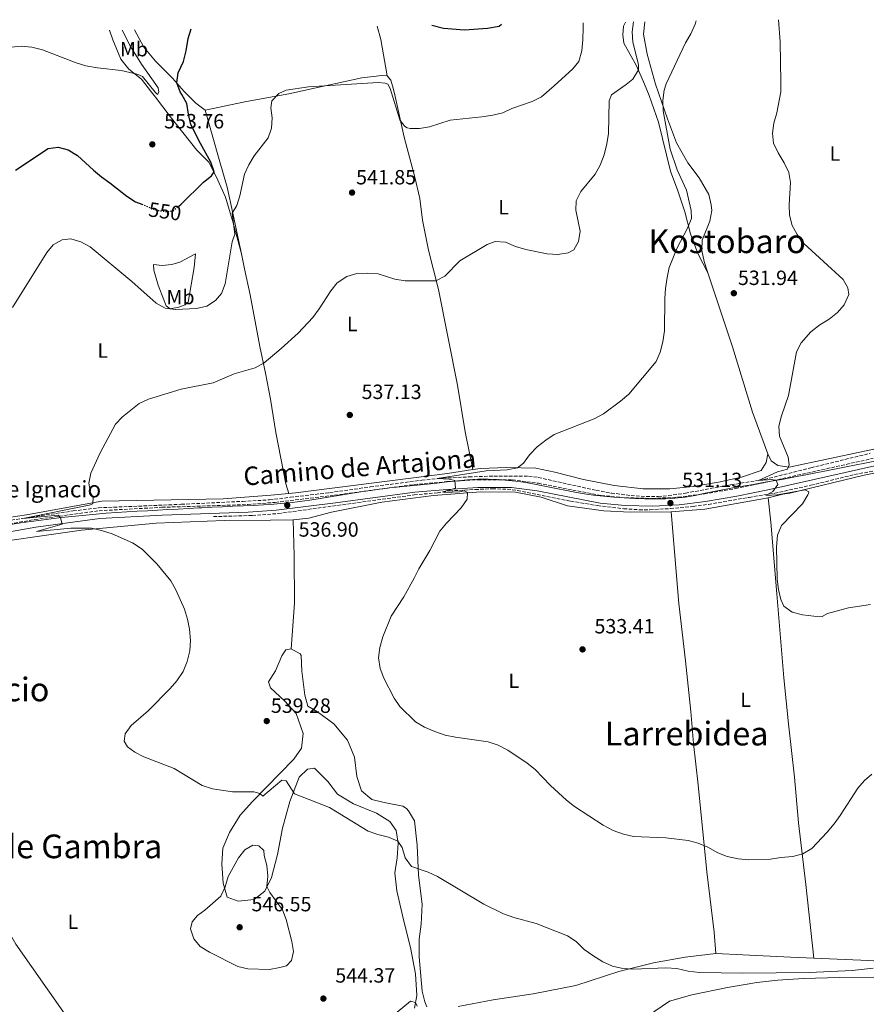
# Model space of a CAD drawing. Units: metres. Extents: x 607666 to 611118, y 4715387 to 4717754.
# Drawn here: x 608897 to 609308, y 4717247 to 4717726 of the extents above; entities that cross this region are included whole.
import ezdxf
from ezdxf.enums import TextEntityAlignment as Align

# ---------------------------------------------------------------- set-up
doc = ezdxf.new("R2010")
doc.units = ezdxf.units.M
doc.header["$MEASUREMENT"] = 0
doc.linetypes.add('DGN Style 3', pattern=[2.435890702152634, 1.739921930109024, -0.6959687720436097])
doc.linetypes.add('DGN Style 5', pattern=[1.217945351076317, 0.5219765790327072, -0.6959687720436097])
for name, color, linetype, lineweight in [('Barranco lineal', 142, 'DGN Style 3', 13), ('Camino', 7, 'DGN Style 3', 0), ('Cota de curva de nivel directora', 7, 'Continuous', 0), ('Cota de punto acotado terreno', 7, 'Continuous', 0), ('Curva de nivel directora', 30, 'Continuous', 30), ('Curva de nivel directora no vista', 30, 'DGN Style 5', 30), ('Curva de nivel intermedia', 30, 'Continuous', 0), ('Etiqueta de uso rústico', 92, 'Continuous', 0), ('Límite de municipio', 7, 'Continuous', 0), ('Línea de cambio de uso (parcela vista)', 92, 'Continuous', 0), ('Margen derecho', 7, 'Continuous', 0), ('Punto acotado terreno (símbolo)', 7, 'Continuous', 0), ('Texto de Fuente', 4, 'Continuous', 0), ('Texto de rotulación de espacio menor sin especificar', 7, 'Continuous', 0), ('Texto de Área (paraje) menor', 7, 'Continuous', 0)]:
    doc.layers.add(name, color=color, linetype=linetype, lineweight=lineweight)
doc.styles.add('Style-Arial', font='arial.ttf')

# ---------------------------------------------------------------- blocks, each defined once
blk = doc.blocks.new('5PATER')
at = {"layer": 'Punto acotado terreno (símbolo)', "linetype": 'Continuous', "lineweight": 0}
h = blk.add_hatch(color=51, dxfattribs=at)
edge = h.paths.add_edge_path()
edge.add_ellipse((0, 0), major_axis=(-0.1095731443231308, -0.1110710700762829), ratio=0.9994222409660317, start_angle=0, end_angle=360)

msp = doc.modelspace()

# ---------------------------------------------------------------- linework, layer by layer
at = {"layer": 'Barranco lineal', "color": 142, "linetype": 'DGN Style 3', "lineweight": 13}
for points in [[(608882.9400000004, 4717481.26, 540.3300000000017), (608922.5999999996, 4717487.109999999, 539.6000000000058), (608935, 4717488.67, 539.4600000000064), (608949.5599999996, 4717489.230000001, 539.4400000000023), (608975.1799999997, 4717490.350000001, 538.2100000000064), (609005.0199999996, 4717491.779999999, 537.6699999999983), (609018, 4717492.49, 537.0800000000017), (609028.1399999997, 4717493.74, 536.4199999999983), (609047.1799999997, 4717495.99, 536.779999999999), (609066.9600000001, 4717498.789999999, 535.8999999999943), (609092.0099999999, 4717502.060000001, 535.4100000000036), (609102.2699999996, 4717503.050000001, 535.2200000000012), (609114.9900000002, 4717503.67, 535.0099999999948), (609127.0800000001, 4717504.07, 533.8300000000017), (609143.8899999997, 4717504.02, 533.5500000000029), (609148.6299999999, 4717503.380000001, 533.5399999999936), (609176.7199999997, 4717497.130000001, 532.6499999999943), (609184.0999999996, 4717495.84, 532.3600000000006), (609193.6900000004, 4717494.609999999, 531.9199999999983), (609201.1600000003, 4717494.08, 531.279999999999), (609206.8499999996, 4717494.15, 530.8800000000047), (609211.8200000003, 4717494.560000001, 530.9199999999983), (609220.1100000005, 4717495.75, 531.179999999993), (609242.2100000001, 4717499.83, 530.0399999999936), (609258.5, 4717502.41, 530.0200000000041), (609281.0899999999, 4717508.09, 528.820000000007), (609309.9500000002, 4717515.130000001, 528.5200000000041)], [(608990.8499999996, 4717484.350000001, 537.7899999999936), (609009.7100000001, 4717484.949999999, 536.9900000000052), (609022.1699999999, 4717485.84, 536.4900000000052), (609088.2599999999, 4717494.930000001, 535.3600000000006), (609099.6399999997, 4717495.930000001, 534.8399999999965), (609105.5300000003, 4717496.869999999, 534.25), (609118.0099999999, 4717497.550000001, 534.2700000000041), (609126.2999999998, 4717497.869999999, 533.9199999999983), (609133.5599999996, 4717497.710000001, 533.6600000000036), (609138.5199999996, 4717497.060000001, 533.6499999999943), (609164.3899999997, 4717491.890000001, 533.2599999999948), (609177.4100000003, 4717489.730000001, 532.6600000000036), (609190.1399999997, 4717488.189999999, 532.1000000000058), (609197.6200000001, 4717487.710000001, 531.9700000000012), (609202.8300000001, 4717487.699999999, 531.7599999999948), (609212.7999999998, 4717488.279999999, 531.0599999999977), (609223.8600000005, 4717489.33, 530.6300000000047), (609231.29, 4717490.300000001, 530.4100000000036), (609251.04, 4717493.720000001, 530.1199999999953), (609263.5199999996, 4717495.74, 529.4499999999971), (609281.0899999999, 4717499.600000001, 529.2299999999959), (609302.29, 4717504.800000001, 528.0500000000029), (609337.6699999999, 4717511.52, 528.8999999999943)]]:
    msp.add_polyline3d(points, dxfattribs=at)
at = {"layer": 'Camino', "color": 7, "linetype": 'DGN Style 3', "lineweight": 0}
msp.add_polyline3d([(608872.3900000011, 4717477.470000001, 541.1900000000026), (608903.9600000007, 4717482.930000001, 540.2700000000042), (608935.1999999996, 4717487.220000001, 539.550000000003), (608965.7199999989, 4717488.890000001, 538.7700000000041), (609007.4200000005, 4717490.220000001, 537.5200000000042), (609020.8500000017, 4717491.300000003, 536.9799999999959), (609049.6099999996, 4717494.74, 536.6000000000058), (609088.3000000005, 4717499.930000001, 535.6799999999931), (609104.1299999979, 4717501.350000001, 535.1999999999971), (609119.2199999976, 4717502.270000001, 534.6600000000037), (609135.8999999987, 4717502.230000001, 534.279999999999), (609148.6599999995, 4717500.540000003, 533.8399999999966), (609179.1600000006, 4717494.600000001, 532.779999999999), (609191.0100000016, 4717493.53, 532.1000000000058), (609204.159999999, 4717493.170000001, 531.5700000000071), (609216.6799999982, 4717493.810000001, 531.1300000000048), (609229.3799999985, 4717495.41, 530.7899999999936), (609244.3799999988, 4717498.000000001, 530.5000000000001), (609260.1599999992, 4717501.26, 530.1699999999983), (609311.3500000016, 4717512.660000003, 528.7200000000012)], dxfattribs=at)
at = {"layer": 'Curva de nivel directora', "color": 30, "linetype": 'Continuous', "lineweight": 30, "flags": 128}
for points, elevation in [([(609096.839999999, 4717723.150000001), (609102.4999999985, 4717721.62), (609112.8099999994, 4717720.910000001), (609123.9800000008, 4717721.74), (609129.5899999988, 4717722.699999999), (609130.7800000003, 4717723.680000001)], 550.0000000000005), ([(608973.9499999987, 4717635.240000002), (608975.0599999996, 4717636.150000001), (608985.9200000004, 4717646.850000001), (608989.7999999984, 4717650), (608991.0700000002, 4717651.859999999), (608989.5599999992, 4717656.650000002), (608984.4699999997, 4717665.640000002), (608979.74, 4717674.880000002), (608978.6399999983, 4717679.869999999), (608977.9099999995, 4717685.140000002), (608975.4899999987, 4717689.520000001), (608974.579999999, 4717690.800000001), (608972.9899999998, 4717695.060000001), (608973.6600000004, 4717700.01), (608976.1599999993, 4717705.570000002), (608977.5400000006, 4717710.720000001), (608978.4300000003, 4717716.640000002), (608979.9399999991, 4717721.310000001)], 550.0000000000005), ([(608894.5499999984, 4717652.720000001), (608910.5099999999, 4717663.260000002), (608915.3600000001, 4717663.82), (608920.1900000004, 4717662.500000002), (608924.8099999983, 4717659.820000002), (608932.4699999982, 4717652.66), (608936.3199999996, 4717649.470000001), (608940.5199999993, 4717646.550000001), (608948.7599999983, 4717640.02), (608952.9899999994, 4717637.350000001), (608955.9399999998, 4717636.140000002)], 550.0000000000002)]:
    msp.add_lwpolyline(points, dxfattribs=dict(at, elevation=elevation))
at = {"layer": 'Curva de nivel directora no vista', "color": 30, "linetype": 'DGN Style 5', "lineweight": 30, "elevation": 550.0000000000005, "flags": 128}
msp.add_lwpolyline([(608955.9399999998, 4717636.140000002), (608962.8899999991, 4717633.29), (608967.8400000001, 4717632.580000001), (608971.2099999984, 4717632.980000001), (608973.9499999987, 4717635.240000002)], dxfattribs=at)
at = {"layer": 'Curva de nivel intermedia', "color": 30, "linetype": 'Continuous', "lineweight": 0, "flags": 128}
for points, elevation in [([(609170.4600000014, 4717724.310000001), (609170.5199999994, 4717721.84), (609170.3300000017, 4717716.09), (609169.7400000016, 4717710.619999998), (609168.3400000002, 4717705.470000001), (609165.420000001, 4717701.91), (609156.400000002, 4717693.73), (609150.1300000001, 4717688.26), (609145.6599999998, 4717686.029999999), (609135.8000000004, 4717682.58), (609131.4700000009, 4717680.609999998), (609126.6200000005, 4717679.359999999), (609121.2699999996, 4717678.600000001), (609105.7500000006, 4717677.019999999), (609095.8100000008, 4717673.76), (609090.870000001, 4717672.949999998), (609086.3300000014, 4717673.020000001), (609084.9299999999, 4717673.310000001), (609083.6, 4717674.02), (609081.3300000012, 4717677.140000001), (609076.7300000013, 4717692.449999998), (609075.530000001, 4717694.519999999), (609074.190000002, 4717694.949999999), (609070.8300000004, 4717695.229999999), (609036.9100000015, 4717693.180000001), (609026.0900000011, 4717691.63), (609022.5999999996, 4717689.920000001), (609019.2400000002, 4717686.38), (609018.6700000003, 4717683.060000001), (609019.3200000006, 4717678.05), (609019.0600000013, 4717673.05), (609017.3200000002, 4717668.329999999), (609010.5400000009, 4717659.66), (609008.0500000009, 4717655.310000001), (609005.9200000007, 4717650.749999999), (609003.6900000002, 4717640.259999999), (609002.1299999999, 4717635.51), (608999.8400000011, 4717631.759999999), (609001.2000000001, 4717621.619999997), (608999.9000000014, 4717617.859999998), (608996.4600000015, 4717597.519999998), (608994.7500000015, 4717592.730000001), (608991.7499999997, 4717589.319999999), (608987.5000000006, 4717586.689999999), (608982.6300000001, 4717585.499999999), (608972.3300000004, 4717584.920000001), (608967.3700000006, 4717585.66), (608962.9900000019, 4717588.07), (608951.1200000008, 4717598.630000001), (608930.85, 4717615.439999999), (608926.3500000006, 4717617.939999999), (608921.5500000016, 4717619.369999999), (608917.2800000003, 4717618.819999999), (608912.8900000004, 4717616.430000001), (608909.8400000016, 4717612.65), (608893.1500000014, 4717585.910000001)], 545), ([(609194.8899999997, 4717724.7), (609194.1900000002, 4717719.930000001), (609194.5000000007, 4717714.939999999), (609197.0600000002, 4717705.380000001), (609197.3600000017, 4717703.699999998), (609197.2900000003, 4717701.389999999), (609194.5099999997, 4717696.880000001), (609191.2599999997, 4717694.289999999), (609184.2200000011, 4717689.23), (609183.1500000005, 4717686.319999999), (609182.6900000002, 4717670.480000001), (609182.0100000005, 4717665.460000001), (609180.6700000018, 4717660.13), (609178.66, 4717655.099999999), (609176.2999999997, 4717650.680000001), (609169.2800000012, 4717642.32), (609167.0599999994, 4717637.84), (609166.8200000003, 4717633.300000001), (609168.9700000006, 4717623.100000001), (609168.2199999995, 4717618.02), (609165.9000000015, 4717614.009999999), (609163.1400000011, 4717612.599999999), (609158.2100000003, 4717611.710000002), (609152.8900000006, 4717612), (609142.630000001, 4717614.109999999), (609137.5400000016, 4717615.690000001), (609132.7500000016, 4717617.65), (609127.7500000015, 4717618.089999998), (609123.7599999995, 4717616.600000001), (609110.5499999997, 4717608.689999999), (609103.2800000008, 4717601.189999999), (609098.890000001, 4717598.970000001), (609084.0200000004, 4717598.899999999), (609078.8800000015, 4717599.699999999), (609070.760000001, 4717602.289999999), (609065.7699999999, 4717602.67), (609060.5399999997, 4717602.439999999), (609055.5400000018, 4717601.069999999), (609050.9700000008, 4717598.01), (609047.8100000003, 4717594.13), (609042.1500000008, 4717585.279999998), (609039.0900000008, 4717581.17), (609031.8900000014, 4717573.57), (609023.6900000004, 4717566.039999999), (609015.4800000006, 4717559.02), (609011.0300000004, 4717556.720000001), (609000.8400000002, 4717553.769999999), (608990.6000000008, 4717549.369999998), (608975.0500000007, 4717546.33), (608959.3000000016, 4717541.42), (608954.7599999997, 4717539.32), (608946.57, 4717532.84), (608943.120000001, 4717529.220000001), (608935.7200000006, 4717515.279999999), (608931.2200000011, 4717505.449999998), (608930.1700000004, 4717500.550000002), (608930.9999999997, 4717496.019999999), (608932.3499999997, 4717493.740000002), (608932.1300000007, 4717490.529999999), (608930.3899999995, 4717489.850000001), (608898.1100000013, 4717483.400000001), (608915.2599999995, 4717485.06), (608916.5400000003, 4717483.81), (608917.230000001, 4717480.67), (608904.7499999999, 4717477.109999998), (608921.5400000004, 4717478.83), (608931.5700000019, 4717478.74), (608936.4600000002, 4717477.690000001), (608941.5900000001, 4717476.009999999), (608951.4400000004, 4717471.640000001), (608956.1400000011, 4717468.56), (608963.2199999999, 4717461.439999998), (608970.0500000005, 4717453.15), (608972.5600000008, 4717448.829999999), (608976.7600000006, 4717439.429999998), (608978.1900000012, 4717434.609999999), (608979.17, 4717429.71), (608979.6200000016, 4717424.17), (608979.3600000001, 4717419.169999998), (608978.0800000017, 4717413.939999999), (608976.0900000001, 4717409.140000001), (608973.0200000011, 4717404.589999998), (608969.74, 4717400.82), (608959.0199999999, 4717389.949999998), (608950.8500000003, 4717382.88), (608947.8300000007, 4717378.899999999), (608947.4100000004, 4717375.23), (608949.0700000012, 4717372.470000001), (608952.5300000012, 4717369.960000001), (608957.0000000015, 4717367.71), (608971.7600000005, 4717361.91), (608985.3100000002, 4717353.689999999), (608990.2800000012, 4717352.100000001), (609000.030000001, 4717350.67), (609010.4200000003, 4717350.640000001), (609013.27, 4717349.819999999), (609014.7300000018, 4717348.51), (609024.0300000003, 4717356.26), (609026.1500000014, 4717356.039999999), (609030.1900000003, 4717349.730000001), (609047.1399999997, 4717343)], 540.0000000000001), ([(609310.7800000015, 4717359.21), (609307.1800000007, 4717356.21), (609303.8400000012, 4717352.5), (609295.3099999996, 4717339.130000001), (609292.4000000017, 4717335.05), (609288.9300000004, 4717331.02), (609281.4900000017, 4717323.17), (609277.2100000014, 4717320.579999999), (609272.2900000017, 4717319.16), (609266.4800000002, 4717318.689999999), (609261.4100000008, 4717317.859999998), (609250.9700000003, 4717317.640000001), (609245.730000001, 4717318.02), (609240.4900000019, 4717319.180000001), (609235.8200000003, 4717320.98), (609230.9600000011, 4717323.810000001), (609226.35, 4717325.77), (609221.5000000017, 4717326.999999999), (609210.6100000018, 4717328.289999999), (609194.8899999997, 4717328.99), (609189.9900000001, 4717330), (609185.0300000003, 4717331.930000001), (609180.2100000012, 4717334.41), (609166.2999999995, 4717343.489999999), (609162.3400000009, 4717346.55), (609154.5400000003, 4717353.779999998), (609147.0999999993, 4717361.57), (609143.1500000019, 4717364.640000002), (609133.780000002, 4717370.940000001), (609129.1100000005, 4717373.32), (609124.3499999996, 4717374.859999998), (609108.3400000012, 4717377.179999999), (609103.4500000007, 4717378.230000001), (609098.4100000003, 4717379.999999999), (609093.3099999996, 4717382.13), (609089.0000000002, 4717384.65), (609081.3200000002, 4717392.060000001), (609078.5500000007, 4717396.220000001), (609073.5199999993, 4717405.829999999), (609071.72, 4717410.65), (609071.0200000004, 4717415.78), (609071.6600000019, 4717420.730000001), (609073.0200000008, 4717425.999999999), (609077.1000000001, 4717436.029999998), (609083.2699999993, 4717445.32), (609088.380000001, 4717454.489999998), (609090.5200000001, 4717459.009999998), (609095.9400000004, 4717467.909999999), (609100.8700000013, 4717477.319999999), (609104.0600000008, 4717481.179999999), (609111.2300000013, 4717488.66), (609114.1500000004, 4717492.789999999), (609114.3000000002, 4717496.119999999), (609112.55, 4717496.83), (609110.3700000007, 4717496.439999999), (609103.2600000006, 4717496.09), (609102.2700000005, 4717496.430000001), (609108.3600000013, 4717498.119999999), (609108.0300000005, 4717501.98), (609105.3000000013, 4717502.560000001), (609099.4400000006, 4717502.869999999), (609123.3400000016, 4717506.649999999), (609133.4900000015, 4717507.039999999), (609138.5600000009, 4717507.99), (609141.5000000001, 4717510.38), (609144.4300000004, 4717514.430000001), (609148.1299999997, 4717518.289999997), (609152.22, 4717521.59), (609156.400000002, 4717524.329999999), (609175.8200000013, 4717531.890000001), (609180.39, 4717534.230000001), (609188.610000001, 4717540.470000001), (609192.5700000017, 4717543.890000001), (609205.850000001, 4717559.660000001), (609207.8800000005, 4717564.23), (609209.1100000021, 4717569.240000002), (609209.9500000003, 4717574.659999999), (609210.1700000016, 4717590.27), (609210.5200000004, 4717595.259999998), (609211.230000001, 4717600.490000002), (609212.2900000005, 4717605.380000002), (609216.1200000016, 4717614.98), (609220.9000000005, 4717624.199999999), (609223.1300000012, 4717629.189999999), (609222.9700000002, 4717633.119999998), (609220.7300000006, 4717642.949999998), (609216.0900000003, 4717652.939999999), (609212.7700000011, 4717662.96), (609209.2500000007, 4717681.469999999), (609209.0800000008, 4717686.539999999), (609209.8200000006, 4717691.489999999), (609210.7000000014, 4717694.599999999), (609220.1900000019, 4717714.630000001), (609222.6999999997, 4717718.949999998), (609224.8000000009, 4717723.59), (609225.3500000007, 4717725.179999998)], 535), ([(609297.3200000012, 4717587.300000001), (609299.5099999995, 4717592.279999998), (609299.1200000006, 4717595.539999997), (609296.7900000016, 4717599.57), (609277.6600000006, 4717617.109999999), (609274.3600000015, 4717621.37), (609272.0200000014, 4717625.88), (609270.6500000011, 4717630.880000001), (609270.5800000018, 4717635.880000001), (609271.23, 4717646.660000001), (609270.3000000002, 4717651.569999999), (609268.0800000007, 4717656.31), (609265.1799999994, 4717661.17), (609262.9000000019, 4717665.81), (609262.5000000016, 4717670.640000001), (609263.160000001, 4717675.59), (609264.5900000016, 4717680.57), (609266.4300000012, 4717690.680000001), (609266.5100000015, 4717695.499999999), (609266.1699999997, 4717715.09), (609265.3899999994, 4717725.810000001)], 530), ([(608946.38, 4717720.779999999), (608950.4200000013, 4717712.730000001), (608955.77, 4717704.279999999), (608963.8700000002, 4717692.649999999), (608964.3100000008, 4717690.640000001), (608963.6199999999, 4717689.410000001), (608962.4000000019, 4717690.609999998), (608956.2599999995, 4717698.249999999), (608953.6900000012, 4717699.369999998), (608945.9300000007, 4717701.159999999), (608934.5, 4717702.429999999), (608928.8600000006, 4717703.449999998), (608924.0700000006, 4717704.9), (608907.7800000006, 4717711.15), (608902.5800000017, 4717712.480000001), (608897.4000000005, 4717712.939999999), (608892.4299999995, 4717712.42)], 555.0000000000001), ([(609310.0199999993, 4717441.63), (609299.3399999996, 4717439.980000001), (609289.1500000017, 4717437.230000001), (609286.5700000002, 4717435.87), (609282.5800000003, 4717435.960000002), (609276.9499999998, 4717436.640000001), (609272.0400000014, 4717437.98), (609267.9100000008, 4717440.800000001), (609266.4900000015, 4717444.100000001), (609265.4299999997, 4717448.98), (609264.7800000015, 4717453.999999999), (609264.3900000004, 4717469.63), (609264.8200000017, 4717475.390000001), (609266.7500000007, 4717480.01), (609277.0199999991, 4717490.609999999), (609279.640000001, 4717494.869999999), (609280.0000000009, 4717495.59), (609280.05, 4717496.439999999), (609278.2300000006, 4717497.33), (609264.7100000001, 4717495.029999998), (609259.16, 4717494.560000001), (609262.5199999996, 4717496.52), (609265.0900000001, 4717500.050000001), (609264.2899999998, 4717501.859999999), (609262.0500000002, 4717502.440000001), (609255.6500000008, 4717501.84), (609264.8600000021, 4717506.09), (609269.680000001, 4717507.369999999), (609270.5700000006, 4717509.529999998), (609269.9900000017, 4717513.27), (609265.9100000003, 4717523.390000001), (609265.4800000011, 4717528.369999998), (609266.7500000007, 4717533.359999999), (609270.1799999995, 4717543.23), (609274.0700000009, 4717564.429999999), (609276.4300000013, 4717568.82), (609281.140000001, 4717574.199999998), (609285.3800000009, 4717577.59), (609289.9500000018, 4717580.229999999), (609293.9700000008, 4717583.589999998), (609297.3200000012, 4717587.300000001)], 530.0000000000001), ([(609047.1399999997, 4717343), (609065.8900000006, 4717331.609999999), (609070.6000000002, 4717329.940000001), (609075.8300000007, 4717328.680000001), (609080.3700000001, 4717326.599999999), (609082.4600000001, 4717323.539999999), (609083.8900000006, 4717318.539999999), (609086.9500000007, 4717314.329999999), (609095.0700000009, 4717311.679999999), (609099.6100000006, 4717309.570000002), (609122.2400000017, 4717296.01), (609131.7400000013, 4717291.359999998), (609136.7999999997, 4717289.619999999), (609147.5700000009, 4717286.640000001), (609162.8000000013, 4717280.609999999), (609167.0000000013, 4717277.909999999), (609170.9400000019, 4717274.019999998), (609175.190000001, 4717271.079999999), (609180.0700000004, 4717268.07), (609184.6200000013, 4717266), (609189.6900000006, 4717264.869999999), (609194.9400000012, 4717264.519999999), (609210.5400000004, 4717265.079999999), (609216.03, 4717264.779999998), (609221.5100000007, 4717263.539999999), (609226.9500000011, 4717262.869999999), (609247.9700000007, 4717262.569999999), (609280.3800000009, 4717262.789999999), (609301.2000000017, 4717263.880000002), (609311.4299999997, 4717264.939999999)], 540.0000000000001), ([(609017.9700000006, 4717264.359999999), (609007.4500000018, 4717264.63), (609002.5999999993, 4717265.830000001), (608988.8300000007, 4717272.739999999), (608984.3899999993, 4717275.42), (608981.2000000018, 4717279.26), (608979.72, 4717284.029999999), (608980.4800000021, 4717287.42), (608983.0500000004, 4717290.640000002), (608986.6500000012, 4717293.09), (608994.3300000014, 4717299.990000002), (608996.5199999996, 4717304.48), (608997.9099999998, 4717309.48), (609002.9900000005, 4717318.5), (609005.9699999999, 4717322.499999999), (609009.8800000015, 4717324.779999999), (609012.8499999997, 4717324.390000001), (609015.2900000006, 4717322.170000001), (609015.4300000014, 4717319.759999999), (609016.7300000001, 4717314.929999999), (609017.1500000004, 4717309.740000002), (609016.7100000001, 4717304.66), (609018.25, 4717301.770000001), (609024.3200000008, 4717293.390000001), (609026.0700000009, 4717288.599999998), (609028.8499999992, 4717277.99), (609029.7300000021, 4717273.07), (609028.6900000006, 4717268.679999998), (609026.2899999999, 4717266.180000001), (609022.9800000018, 4717265.249999999), (609017.9700000006, 4717264.359999999)], 545), ([(609074.5800000011, 4717239.109999999), (609086.5800000017, 4717248.949999998), (609088.940000002, 4717248.359999998), (609089.7500000012, 4717246.439999999)], 545)]:
    msp.add_lwpolyline(points, dxfattribs=dict(at, elevation=elevation))
at = {"layer": 'Límite de municipio', "color": 7, "linetype": 'Continuous', "lineweight": 0}
for points in [[(608985.1799999997, 4717488.699999999, 538.1900000000002), (608990.1700000018, 4717488.970000001, 538.0400000000001), (608995.1700000018, 4717489.199999999, 537.89), (609000.1600000003, 4717489.41, 537.74), (609005.1600000003, 4717489.609999999, 537.58), (609010.1600000003, 4717489.84, 537.4100000000001), (609015.1499999985, 4717490.100000001, 537.21), (609020.1400000006, 4717490.430000001, 537.01), (609025.120000001, 4717490.83, 536.9200000000001), (609027.7600000016, 4717491.09, 536.89), (609032.7300000006, 4717491.66, 536.8200000000002), (609037.6799999997, 4717492.34, 536.76), (609042.620000001, 4717493.100000001, 536.6900000000002), (609047.5599999987, 4717493.91, 536.63), (609052.4899999984, 4717494.74, 536.53), (609057.4200000018, 4717495.58, 536.4100000000001), (609062.3599999994, 4717496.380000001, 536.2900000000001), (609067.3000000007, 4717497.130000001, 536.1700000000001), (609071.4400000013, 4717497.689999999, 536.0700000000002), (609076.4100000003, 4717498.300000001, 535.96), (609081.379999999, 4717498.84, 535.84), (609086.3500000016, 4717499.350000001, 535.72), (609091.3299999982, 4717499.84, 535.59), (609096.3000000007, 4717500.33, 535.4400000000002), (609099.3900000006, 4717500.640000001, 535.34), (609104.370000001, 4717501.210000001, 535.1900000000002), (609109.3299999982, 4717501.810000001, 534.98), (609114.3099999987, 4717502.310000001, 534.86), (609119.2100000009, 4717502.58, 534.65), (609124.2199999989, 4717502.57, 534.4400000000002), (609129.2199999989, 4717502.34, 534.4), (609134.1999999993, 4717501.939999999, 534.3200000000002), (609137.6700000018, 4717501.57, 534.21), (609142.620000001, 4717500.880000001, 534.0400000000001), (609147.5500000007, 4717500.02, 533.88), (609152.4499999993, 4717499.040000001, 533.7), (609157.3500000016, 4717498.01, 533.53), (609162.2600000016, 4717497, 533.36), (609167.1700000018, 4717496.060000001, 533.1900000000002), (609172.1099999994, 4717495.27, 533.02), (609175.3999999985, 4717494.859999999, 532.9100000000001), (609180.3900000006, 4717494.34, 532.71), (609185.379999999, 4717493.880000001, 532.4200000000001), (609190.370000001, 4717493.480000001, 532.14), (609195.370000001, 4717493.180000001, 531.9200000000001), (609200.370000001, 4717492.99, 531.72), (609205.370000001, 4717492.939999999, 531.53), (609210.370000001, 4717493.029999999, 531.35), (609214.9800000006, 4717493.27, 531.1700000000001), (609219.9499999993, 4717493.810000001, 531.0500000000001), (609224.870000001, 4717494.67, 530.9200000000001), (609229.7800000012, 4717495.689999999, 530.77), (609234.6799999997, 4717496.74, 530.65), (609238.2100000009, 4717497.42, 530.58), (609243.1400000006, 4717498.290000001, 530.4300000000001), (609248.0599999987, 4717499.16, 530.34), (609252.9899999984, 4717500.02, 530.27), (609257.9100000003, 4717500.880000001, 530.2), (609262.8399999999, 4717501.75, 530.09), (609267.7600000016, 4717502.630000001, 529.95), (609272.6799999997, 4717503.52, 529.8100000000002), (609277.5899999999, 4717504.430000001, 529.6800000000001), (609277.8200000003, 4717504.470000001, 529.6700000000001), (609282.7300000006, 4717505.41, 529.53), (609287.629999999, 4717506.390000001, 529.39), (609292.5399999992, 4717507.380000001, 529.25), (609297.4299999997, 4717508.380000001, 529.12), (609302.3299999982, 4717509.369999999, 528.98), (609307.2399999984, 4717510.350000001, 528.84), (609312.1499999985, 4717511.310000001, 528.71)], [(608892.1999999993, 4717480.49, 540.62), (608897.1400000006, 4717481.300000001, 540.47), (608902.0799999982, 4717482.040000001, 540.33), (608907.0399999992, 4717482.710000001, 540.2), (608912.0100000016, 4717483.32, 540.09), (608916.9800000006, 4717483.9, 539.99), (608921.9499999993, 4717484.439999999, 539.86), (608923.7800000012, 4717484.640000001, 539.8200000000002), (608928.7600000016, 4717485.130000001, 539.7), (608933.7399999984, 4717485.58, 539.58), (608938.7199999989, 4717485.980000001, 539.46), (608943.7100000009, 4717486.34, 539.33), (608948.6999999993, 4717486.66, 539.21), (608953.6900000013, 4717486.970000001, 539.08), (608958.6799999997, 4717487.25, 538.95), (608963.6799999997, 4717487.52, 538.83), (608968.6700000018, 4717487.779999999, 538.6900000000002), (608973.6700000018, 4717488.040000001, 538.53), (608978.6600000003, 4717488.32, 538.38), (608983.6499999985, 4717488.609999999, 538.23), (608985.1799999997, 4717488.699999999, 538.1900000000002)]]:
    msp.add_polyline3d(points, dxfattribs=at)
at = {"layer": 'Línea de cambio de uso (parcela vista)', "color": 92, "linetype": 'Continuous', "lineweight": 0, "extrusion": (-0.3412283550589939, -0.1714850063029771, 0.924205660184464), "elevation": -1016343.271279406, "flags": 128}
msp.add_lwpolyline([(-3941852.591746889, 2461040.26064653), (-3941845.931014514, 2461038.79427542), (-3941828.822057045, 2461033.269198557)], dxfattribs=at)
at = {"layer": 'Línea de cambio de uso (parcela vista)', "color": 92, "linetype": 'Continuous', "lineweight": 0, "extrusion": (0.09516056798962874, -0.4746614725497463, 0.8750091158249712), "elevation": -2180770.977097206, "flags": 128}
msp.add_lwpolyline([(1524688.973189421, 3942778.89889075), (1524657.775315459, 3942779.601215632), (1524641.445567235, 3942781.687533665)], dxfattribs=at)
at = {"layer": 'Línea de cambio de uso (parcela vista)', "color": 92, "linetype": 'Continuous', "lineweight": 0}
for points in [[(609231.0499999998, 4717602.810000001, 533.1199999999953), (609226.1500000004, 4717612.180000001, 533.929999999993), (609222.6200000001, 4717621.699999999, 535.0899999999965), (609219.8099999996, 4717632.49, 535.820000000007), (609216.4600000001, 4717642.609999999, 536.5399999999936), (609212.8099999996, 4717652.25, 536.7299999999959), (609207.0999999996, 4717676.07, 537.2200000000012), (609202.5099999999, 4717688.91, 538.429999999993), (609200.3099999996, 4717694.430000001, 539.0200000000041), (609196.2800000003, 4717703.359999999, 540.2200000000012), (609190.1500000004, 4717714.480000001, 541.7400000000052), (609189.6399999997, 4717718.529999999, 542.3399999999965), (609190.0199999996, 4717722.680000001, 542.3399999999965), (609191.0599999996, 4717724.640000001, 542.2899999999936)], [(609200.3700000001, 4717724.779999999, 538.3099999999977), (609199.7800000003, 4717718.710000001, 537.8099999999977), (609201.6100000005, 4717709.09, 536.8999999999943), (609205.6500000004, 4717694.52, 535.8699999999953), (609211.4299999997, 4717677.680000001, 534.4100000000036), (609215.7699999996, 4717665.939999999, 533.8800000000047), (609221.3499999996, 4717656.32, 533.6399999999994), (609226.8499999996, 4717649.050000001, 533.4900000000052), (609231.5199999996, 4717640.930000001, 533.3000000000029), (609232.7100000001, 4717635.869999999, 533.3000000000029), (609232.9800000006, 4717633.029999999, 533.3000000000029), (609232.0599999996, 4717627.949999999, 533.3000000000029), (609228.2699999996, 4717618.66, 533.3000000000029), (609228.1299999999, 4717613.65, 533.3000000000029), (609229.2100000001, 4717608.34, 533.3000000000029), (609231.0499999998, 4717602.810000001, 533.1199999999953)], [(608940.3200000003, 4717720.680000001, 556.279999999999), (608941.9699999997, 4717716.100000001, 556.1600000000036), (608945.8200000003, 4717706.58, 555.5599999999977), (608949.6799999997, 4717701.76, 555.25), (608955.7699999996, 4717696.970000001, 554.6499999999943), (608960.6600000003, 4717690.58, 554.0800000000017), (608962.5999999996, 4717688.180000001, 553.8699999999953), (608969.8099999996, 4717678.82, 553.5800000000017), (608982.6500000004, 4717662.49, 551.9799999999959), (608988.6200000001, 4717656.560000001, 550.7700000000041), (608992.1299999999, 4717649.58, 549.5599999999977), (608996.5700000003, 4717639.529999999, 547.4799999999959), (609000.3099999996, 4717627.050000001, 545.4499999999971), (609004.3700000001, 4717612.039999999, 544.0500000000029)], [(608952.4000000004, 4717720.869999999, 553.1699999999983), (608956.9600000001, 4717712.439999999, 552.8899999999994), (608962.6500000004, 4717705.609999999, 551.9900000000052), (608970.9299999997, 4717697.460000001, 550.1699999999983), (608976.6100000005, 4717690.84, 549.2700000000041), (608977.4600000001, 4717689.92, 549.1000000000058), (608982.2199999997, 4717685.25, 548.570000000007), (608986.7800000003, 4717681.9, 547.6499999999943)], [(608986.7800000003, 4717681.9, 547.6499999999943), (609006.0300000003, 4717685.939999999, 546.1499999999943), (609028.2300000006, 4717690, 544.7400000000052), (609036.1699999999, 4717691.789999999, 544.9199999999983), (609062.9100000003, 4717697.630000001, 546.4400000000023), (609072.6600000003, 4717698.730000001, 546.4400000000023), (609075.1799999997, 4717698.59, 546.4400000000023)], [(609075.1799999997, 4717698.59, 546.4400000000023), (609076.9800000006, 4717696.480000001, 546.4400000000023), (609078.1100000005, 4717692.470000001, 546.529999999999), (609079.1299999999, 4717688.460000001, 546.3899999999994), (609083.4199999999, 4717668.730000001, 544.6999999999971), (609088.7199999997, 4717649.32, 544.1600000000036), (609091.0499999998, 4717638.939999999, 543.679999999993), (609092.4100000003, 4717628.439999999, 542.279999999999), (609095.3200000003, 4717613.9, 541.2100000000064), (609100.0800000001, 4717594.66, 539.5200000000041), (609109.3799999999, 4717548.210000001, 536.6699999999983), (609113.0800000001, 4717525.52, 536.0899999999965), (609116.7699999996, 4717507.180000001, 535.6199999999953)], [(608986.7800000003, 4717681.9, 547.6499999999943), (608993.6399999997, 4717657.850000001, 547.070000000007), (608997.3899999997, 4717644.41, 545.9100000000036), (609000.2199999997, 4717631.74, 545.0399999999936), (609003.1799999997, 4717617.99, 544.1199999999953), (609004.3700000001, 4717612.039999999, 544.0500000000029)], [(608969.7000000002, 4717585.300000001, 544.9900000000052), (608967.75, 4717586.730000001, 544.8500000000058), (608966.6399999997, 4717589.630000001, 544.8500000000058), (608963.9800000006, 4717596.850000001, 545.6699999999983), (608961.8600000005, 4717604.09, 546.6399999999994), (608961.6500000004, 4717606.810000001, 546.8800000000047), (608965.9500000002, 4717606.42, 547.6100000000006), (608970.5999999996, 4717606.939999999, 547.9400000000023), (608974.4500000002, 4717608.01, 547.9900000000052), (608982.0300000003, 4717612.119999999, 547.1699999999983), (608981.4900000002, 4717605.350000001, 546.6399999999994), (608978.4299999997, 4717588.52, 545.4799999999959), (608977.1200000001, 4717587.300000001, 545.0899999999965), (608974.04, 4717586.119999999, 545.0899999999965), (608969.7000000002, 4717585.300000001, 544.9900000000052)], [(609004.3700000001, 4717612.039999999, 544.0500000000029), (609005.8399999999, 4717604.710000001, 543.9700000000012), (609008.6100000005, 4717592.109999999, 542.8600000000006), (609013.3600000005, 4717567.07, 540.929999999993), (609016.0099999999, 4717554.100000001, 539.429999999993), (609018.54, 4717541.369999999, 538.3600000000006), (609021.0999999996, 4717525.189999999, 537.6399999999994), (609026.04, 4717500.34, 537.3999999999943), (609027.3899999997, 4717495.619999999, 537.279999999999)], [(609260.1299999999, 4717514.930000001, 530.25), (609252.7000000002, 4717535.180000001, 530.9799999999959), (609243.0499999998, 4717566.82, 531.9499999999971), (609231.0499999998, 4717602.810000001, 533.1199999999953)], [(609436.3399999999, 4717545.380000001, 526.6300000000047), (609426.7100000001, 4717539.789999999, 527.2599999999948), (609412.5, 4717534.350000001, 527.2599999999948), (609395.6100000005, 4717530.51, 527.5), (609373.3300000001, 4717528.32, 528.0800000000017), (609350.1500000004, 4717525.039999999, 528.4199999999983), (609325.4199999999, 4717520.100000001, 528.6600000000036), (609270.5199999996, 4717508.32, 530.0599999999977), (609264.9500000002, 4717509.180000001, 530.1600000000036), (609261.79, 4717511.439999999, 530.25), (609260.1299999999, 4717514.930000001, 530.25)], [(609457.8300000001, 4717542.449999999, 526.1600000000036), (609456.9400000004, 4717542.32, 526.1699999999983), (609451.7599999999, 4717540.640000001, 526.2100000000064), (609445.0800000001, 4717537.32, 526.3600000000006), (609433.5, 4717528.33, 526.9400000000023), (609429.2300000006, 4717525.640000001, 527.7100000000064), (609427.8499999996, 4717524.9, 527.8099999999977), (609422.5999999996, 4717523.34, 527.9100000000036), (609408.5499999998, 4717520.01, 528.1000000000058), (609386.7000000002, 4717516.26, 528.3399999999965), (609372.8200000003, 4717514.08, 529.5500000000029), (609359.9100000003, 4717512.210000001, 529.4499999999971), (609349.0999999996, 4717511.09, 529.4499999999971), (609332.1399999997, 4717508.34, 528.9700000000012), (609314.1500000004, 4717505.890000001, 529.1600000000036), (609306.9699999997, 4717504.550000001, 529.1100000000006), (609270.8499999996, 4717495.83, 529.4499999999971), (609267.4100000003, 4717495.199999999, 529.8899999999994), (609260.29, 4717493.57, 530.179999999993)], [(609260.1299999999, 4717514.930000001, 530.25), (609259.4400000004, 4717510.699999999, 530.4499999999971), (609256.8799999999, 4717506.810000001, 530.7400000000052), (609247.4199999999, 4717503.52, 531.0800000000017), (609236.1399999997, 4717501.180000001, 532.3800000000047), (609223.8300000001, 4717499.02, 532.3800000000047), (609212.5300000003, 4717497.890000001, 533.1499999999943), (609199.6600000003, 4717497.9, 533.5899999999965), (609185.5, 4717499.470000001, 533.6900000000023), (609170.6699999999, 4717502.42, 534.2700000000041), (609156.6200000001, 4717506.039999999, 534.6999999999971), (609147.3600000005, 4717507.9, 534.8999999999943), (609133.1500000004, 4717508.189999999, 535.3300000000017), (609120.5800000001, 4717507.779999999, 535.5200000000041), (609116.7699999996, 4717507.180000001, 535.6199999999953)], [(609116.7699999996, 4717507.180000001, 535.6199999999953), (609104.5899999999, 4717505.279999999, 535.9100000000036), (609030.7000000002, 4717495.930000001, 537.070000000007), (609027.3899999997, 4717495.619999999, 537.279999999999)], [(609027.3899999997, 4717495.619999999, 537.279999999999), (609018.6200000001, 4717494.789999999, 537.8399999999965), (608995.5499999998, 4717493.02, 538.7100000000064), (608936.5099999999, 4717491.890000001, 540.2599999999948), (608899.8899999997, 4717485.230000001, 540.6999999999971), (608886.6100000005, 4717483.210000001, 541.2100000000064)], [(609213.2100000001, 4717486.619999999, 531.529999999999), (609193.2699999996, 4717486.57, 532.3500000000058), (609180.4500000002, 4717487.24, 532.7899999999936), (609162.7800000003, 4717489.680000001, 533.6100000000006), (609150.1100000005, 4717493.74, 533.8500000000058), (609137.6399999997, 4717496.17, 534.2400000000052), (609120.7800000003, 4717496.380000001, 534.7200000000012), (609097.7000000002, 4717494.609999999, 535.2100000000064), (609072.5300000003, 4717491.430000001, 535.929999999993), (609048.2199999997, 4717486.560000001, 537.2899999999936), (609037.1799999997, 4717483.560000001, 538.0099999999948), (609029.5099999999, 4717482.83, 537.9100000000036)], [(609282.5899999999, 4717269.779999999, 539.3399999999965), (609278.5999999996, 4717305.619999999, 536.0500000000029), (609275.0499999998, 4717335.66, 534.4100000000036), (609273.1100000005, 4717357.779999999, 532.7599999999948), (609270.1799999997, 4717383.67, 531.6999999999971), (609267.9500000002, 4717406.09, 531.3099999999977), (609264.5899999999, 4717446.77, 530.0599999999977), (609261.6699999999, 4717481.75, 530.5399999999936), (609260.29, 4717493.57, 530.179999999993)], [(609213.2100000001, 4717486.619999999, 531.529999999999), (609216.8899999997, 4717442.17, 532.3099999999977), (609220.2300000006, 4717414.26, 532.6000000000058), (609222.7699999996, 4717389.720000001, 531.7299999999959), (609224.0700000003, 4717374.16, 531.9199999999983), (609226.2699999996, 4717354.07, 532.9799999999959), (609230.6100000005, 4717311.75, 536.1699999999983), (609234.0599999996, 4717282.480000001, 538.1999999999971), (609234.8799999999, 4717272.039999999, 538.9199999999983)], [(609029.5099999999, 4717482.83, 537.9100000000036), (609018.5800000001, 4717482.67, 537.6199999999953), (608995.9800000006, 4717482.529999999, 539.4600000000064), (608962.9299999997, 4717481.210000001, 539.8500000000058), (608926.7000000002, 4717477.810000001, 540.6699999999983), (608872.3099999996, 4717470.08, 541.1000000000058), (608867.1200000001, 4717468.949999999, 541.3500000000058), (608860.1900000004, 4717466.949999999, 541.7299999999959), (608851.7000000002, 4717463.67, 541.9799999999959), (608834.7400000002, 4717454.34, 542.0200000000041), (608819.4000000004, 4717445.800000001, 542.8000000000029), (608796.1600000003, 4717435.619999999, 542.5099999999948), (608786.9299999997, 4717432.58, 542.3099999999977), (608785.5099999999, 4717432.109999999, 542.279999999999)], [(609029.5099999999, 4717482.83, 537.9100000000036), (609030.0300000003, 4717465.310000001, 538.3000000000029), (609030.1100000005, 4717442.34, 537.820000000007), (609028.5300000003, 4717420.130000001, 537.6699999999983)], [(608936.75, 4717214.82, 540.279999999999), (608918.7400000002, 4717242.4, 540.3300000000017), (608894.7999999998, 4717276.699999999, 541.6300000000047), (608892.1699999999, 4717281.210000001, 541.679999999993), (608872.0300000003, 4717310.34, 542.6999999999971), (608868.7300000006, 4717314.180000001, 542.6999999999971), (608816.8899999997, 4717388, 544.1000000000058), (608795.04, 4717419.109999999, 542.9900000000052), (608785.5099999999, 4717432.109999999, 542.279999999999)], [(609088.4699999997, 4717245.539999999, 545.3999999999943), (609089.6799999997, 4717251.640000001, 544.9199999999983), (609088.9100000003, 4717262.17, 544.529999999999), (609086.5700000003, 4717275.01, 544.529999999999), (609083.2699999996, 4717287.75, 544.6300000000047), (609079.8499999996, 4717302.51, 543.179999999993), (609079, 4717311.210000001, 542.0200000000041), (609080.0899999999, 4717318.57, 540.7599999999948), (609080.5099999999, 4717325.730000001, 540.279999999999), (609079.5899999999, 4717331.810000001, 539.8899999999994), (609076.4600000001, 4717336.230000001, 539.6000000000058), (609069.9400000004, 4717340.33, 539.7899999999936), (609058.7800000003, 4717344.869999999, 539.7899999999936), (609051, 4717349.449999999, 539.8899999999994), (609046.4000000004, 4717355.689999999, 539.7899999999936), (609039.9699999997, 4717362.109999999, 539.3099999999977), (609036.4900000002, 4717361.600000001, 539.3099999999977), (609032.4600000001, 4717357.699999999, 539.6000000000058), (609027.8300000001, 4717345.949999999, 540.570000000007), (609024.2699999996, 4717333.060000001, 541.820000000007), (609021.9600000001, 4717320.180000001, 543.0800000000017), (609019.0599999996, 4717309.029999999, 544.4400000000023), (609015.7400000002, 4717302.33, 545.5), (609010.6500000004, 4717298.32, 546.0800000000017), (609002.7300000006, 4717297.480000001, 546.0800000000017), (608997.3899999997, 4717299.460000001, 545.5899999999965), (608995.5899999999, 4717306.220000001, 544.820000000007), (608994.8300000001, 4717315.689999999, 543.6600000000036), (608995.3399999999, 4717323.33, 542.8899999999994), (608998.5599999996, 4717330.9, 541.820000000007), (609003.8099999996, 4717339.359999999, 541.4400000000023), (609009.8399999999, 4717345.890000001, 540.6600000000036), (609029.8700000001, 4717366.470000001, 539.0200000000041), (609033.5, 4717371.92, 539.1199999999953), (609034.3099999996, 4717378.99, 539.1199999999953), (609030.9299999997, 4717388.630000001, 539.2100000000064), (609025.3700000001, 4717394.859999999, 539.3099999999977), (609018.4400000004, 4717401.180000001, 539.2100000000064), (609017.5499999998, 4717404.17, 539.2100000000064), (609020.8899999997, 4717409.42, 539.0200000000041), (609024.0099999999, 4717416.800000001, 538.7299999999959), (609025.9199999999, 4717419.619999999, 538.3399999999965), (609028.5300000003, 4717420.130000001, 537.6699999999983)], [(609028.5300000003, 4717420.130000001, 537.6699999999983), (609032.9000000004, 4717417.75, 537.179999999993), (609033.3899999997, 4717416.880000001, 536.9900000000052), (609033.75, 4717409.34, 536.8000000000029), (609035.2000000002, 4717397.560000001, 536.6000000000058), (609036.5999999996, 4717392.350000001, 536.6000000000058), (609041.2699999996, 4717389.59, 536.5099999999948), (609049.25, 4717383.76, 536.2200000000012), (609055.9000000004, 4717375.789999999, 536.4100000000036), (609059.3600000005, 4717367.41, 536.5099999999948), (609060.5, 4717358.039999999, 536.6999999999971), (609062.79, 4717351.189999999, 536.8000000000029), (609067.7599999999, 4717346.890000001, 536.8899999999994), (609073.6699999999, 4717345.390000001, 537.0899999999965), (609082.8700000001, 4717343.730000001, 536.8000000000029), (609084.5199999996, 4717342.59, 536.6999999999971), (609085.5999999996, 4717341.34, 536.8899999999994), (609088.4400000004, 4717336.619999999, 537.0899999999965), (609089.7999999998, 4717324.74, 538.7299999999959), (609090.4199999999, 4717310.15, 540.4700000000012), (609092.1900000004, 4717296.039999999, 541.3399999999965), (609091.79, 4717286.369999999, 542.3999999999943), (609090.79, 4717279.109999999, 543.0800000000017), (609090.7699999996, 4717270.5, 543.2700000000041), (609091.4100000003, 4717262.970000001, 544.0500000000029), (609092.1699999999, 4717253.789999999, 544.3399999999965), (609093.4699999997, 4717248.58, 544.6300000000047), (609094.4600000001, 4717246.26, 544.6300000000047)], [(609282.5899999999, 4717269.779999999, 539.3399999999965), (609309.0300000003, 4717268.66, 540.0800000000017), (609318.7100000001, 4717268.060000001, 540.179999999993), (609334.6900000004, 4717264.34, 540.179999999993), (609343.9800000006, 4717263.74, 540.0800000000017), (609353.3300000001, 4717267.310000001, 539.2100000000064), (609367.2199999997, 4717271.300000001, 538.25), (609378.0300000003, 4717273.810000001, 537.4700000000012), (609389.7300000006, 4717273.91, 537.0800000000017), (609409.2699999996, 4717273.5, 536.6999999999971), (609424.9400000004, 4717272, 536.5), (609438.6799999997, 4717271.060000001, 536.6000000000058), (609450.2699999996, 4717272.710000001, 536.6000000000058), (609477.1900000004, 4717279.619999999, 536.1199999999953), (609482.2800000003, 4717280.32, 535.8800000000047)], [(609109.6399999997, 4717246.300000001, 543.9499999999971), (609126.6299999999, 4717249.640000001, 542.8899999999994), (609146.1399999997, 4717252.52, 542.0200000000041), (609166.7999999998, 4717256.57, 541.3399999999965), (609187.7199999997, 4717263.430000001, 540.3699999999953), (609204.6100000005, 4717267.539999999, 539.6000000000058), (609220.0499999998, 4717270.390000001, 539.3099999999977), (609234.8799999999, 4717272.039999999, 538.9199999999983)], [(609234.8799999999, 4717272.039999999, 538.9199999999983), (609248.0899999999, 4717271.5, 538.8300000000017), (609271.2100000001, 4717270.26, 539.0200000000041), (609282.5899999999, 4717269.779999999, 539.3399999999965)], [(609475.2800000003, 4717244.890000001, 542.2599999999948), (609459.5, 4717252.42, 541.3399999999965), (609447.7599999999, 4717253.529999999, 540.6699999999983), (609440.0899999999, 4717253.58, 539.9900000000052), (609428.9100000003, 4717253.480000001, 540.179999999993), (609418.7400000002, 4717254.480000001, 540.179999999993), (609408.5700000003, 4717256.51, 540.6199999999953), (609392.4800000006, 4717258.060000001, 540.8600000000006), (609371.5700000003, 4717257.630000001, 540.9100000000036), (609355.7999999998, 4717257.67, 541), (609312.8099999996, 4717260.32, 541.679999999993), (609295.04, 4717260.4, 542.0200000000041), (609277.4500000002, 4717259.939999999, 542.070000000007), (609264.9500000002, 4717259.109999999, 542.2100000000064), (609254.8700000001, 4717257.930000001, 542.6499999999943), (609240.5700000003, 4717255.51, 543.0800000000017), (609223.3099999996, 4717251.970000001, 544.0500000000029), (609212.4600000001, 4717248.970000001, 544.6300000000047), (609201.7400000002, 4717241.600000001, 545.1100000000006)]]:
    msp.add_polyline3d(points, dxfattribs=at)
at = {"layer": 'Margen derecho', "color": 7, "linetype": 'Continuous', "lineweight": 0}
msp.add_polyline3d([(608873.2100000014, 4717473.810000002, 541.1900000000026), (608904.5300000008, 4717479.230000001, 540.2700000000042), (608935.5599999973, 4717483.49, 539.550000000003), (608965.8799999974, 4717485.150000001, 538.7700000000041), (609007.6299999984, 4717486.480000001, 537.5200000000042), (609021.2199999985, 4717487.570000002, 536.9799999999959), (609050.0799999969, 4717491.029999999, 536.6000000000058), (609088.7099999996, 4717496.199999999, 535.6799999999931), (609104.4099999996, 4717497.61, 535.1999999999971), (609119.3299999972, 4717498.530000002, 534.6600000000037), (609135.6499999984, 4717498.49, 534.279999999999), (609148.0599999982, 4717496.850000001, 533.8399999999966), (609178.6299999988, 4717490.890000001, 532.779999999999), (609190.7899999982, 4717489.790000001, 532.1000000000058), (609204.2100000003, 4717489.42, 531.5700000000071), (609217.0100000012, 4717490.080000003, 531.1300000000048), (609229.9299999983, 4717491.7, 530.7899999999936), (609245.0799999986, 4717494.320000002, 530.5000000000001), (609260.9499999982, 4717497.600000001, 530.1699999999983), (609312.1000000003, 4717508.990000002, 528.7200000000012), (609328.4499999986, 4717511.970000001, 528.5200000000042), (609344.0799999969, 4717514.290000001, 528.5700000000071), (609361.280000001, 4717516.740000002, 528.1900000000024), (609377.4600000015, 4717518.510000001, 527.800000000003)], dxfattribs=at)

# ---------------------------------------------------------------- block references
at = {"layer": 'Punto acotado terreno (símbolo)', "color": 7, "linetype": 'Continuous', "lineweight": 0, "xscale": 10, "yscale": 10, "zscale": 10}
for p in [(608961.0899999997, 4717665.230000001, 553.7599999999953), (609058.1299999979, 4717641.790000003, 541.8500000000063), (609243.6499999979, 4717592.9, 531.9400000000023), (609057.0399999993, 4717533.750000001, 537.1300000000051), (609026.6499999977, 4717489.940000001, 536.8999999999946), (609212.8099999991, 4717490.949999999, 531.1300000000047), (609170.1200000016, 4717419.859999999, 533.4100000000036), (609016.6899999998, 4717385.02, 539.2799999999993), (609003.5300000013, 4717284.840000001, 546.5500000000034), (609044.1999999982, 4717250.2, 544.3699999999953)]:
    msp.add_blockref('5PATER', p, dxfattribs=at)

# ---------------------------------------------------------------- texts
at = {"color": 7, "linetype": 'Continuous', "lineweight": 0, "style": 'Style-Arial'}
msp.add_text('Camino de Artajona', height=9, rotation=4.547, dxfattribs=at).set_placement((609062.2059005313, 4717503.878664599, 537.0599999999977), align=Align.CENTER)
at = {"layer": 'Cota de curva de nivel directora', "color": 7, "linetype": 'Continuous', "lineweight": 0, "style": 'Style-Arial'}
msp.add_text('550', height=7.000000000000002, rotation=351.84721, dxfattribs=at).set_placement((608967.2230683162, 4717632.66960056, 550), align=Align.MIDDLE_CENTER)
at = {"layer": 'Cota de punto acotado terreno', "color": 7, "linetype": 'Continuous', "lineweight": 0, "style": 'Style-Arial'}
for s, p in [('553.76', (608966.829999998, 4717672.979999999, 553.7599999999948)), ('541.85', (609060.1099999987, 4717645.779999999, 541.8500000000058)), ('531.94', (609245.6299999988, 4717596.9, 531.9400000000023)), ('537.13', (609062.780000002, 4717541.499999999, 537.1300000000047)), ('531.13', (609218.5500000018, 4717498.699999999, 531.1300000000047)), ('536.90', (609032.1900000013, 4717474.619999998, 536.8999999999943)), ('533.41', (609175.9499999993, 4717427.61, 533.4100000000036)), ('539.28', (609018.6799999997, 4717389.02, 539.279999999999)), ('546.55', (609009.2600000006, 4717292.590000001, 546.5500000000029)), ('544.37', (609049.999999999, 4717257.949999998, 544.3699999999953))]:
    msp.add_text(s, height=7.000000000000002, dxfattribs=at).set_placement(p)
at = {"layer": 'Etiqueta de uso rústico', "color": 92, "linetype": 'Continuous', "lineweight": 0, "style": 'Style-Arial'}
for s, p in [('Mb', (608952.1702462451, 4717711.490010001, 555.029999999999)), ('L', (609292.7914203776, 4717660.740010001, 528.7599999999948)), ('L', (609131.7714203774, 4717634.660010001, 541.7100000000064)), ('Mb', (608974.7802462439, 4717591.050010002, 545.4900000000052)), ('L', (609058.221420381, 4717577.970010002, 538.8000000000029)), ('L', (608936.9814203803, 4717565.060010002, 541.8000000000029)), ('L', (609136.7214203806, 4717404.60001, 534.1000000000058)), ('L', (609249.3514203813, 4717395.36001, 531.5599999999977)), ('L', (608922.4914203818, 4717287.480010001, 542.1300000000047))]:
    msp.add_text(s, height=7.000000000000002, dxfattribs=at).set_placement(p, align=Align.MIDDLE_CENTER)
at = {"layer": 'Texto de Fuente', "color": 4, "linetype": 'Continuous', "lineweight": 0, "style": 'Style-Arial'}
msp.add_text('Fuente de Ignacio', height=8, dxfattribs=at).set_placement((608845.660000001, 4717493.720000001, 542.2899999999936))
at = {"layer": 'Texto de rotulación de espacio menor sin especificar', "color": 7, "linetype": 'Continuous', "lineweight": 0, "style": 'Style-Arial'}
msp.add_text('La Fuente de Ignacio', height=11.5, dxfattribs=at).set_placement((608835.5383474634, 4717400.40001, 543.0899999999965), align=Align.MIDDLE_CENTER)
at = {"layer": 'Texto de Área (paraje) menor', "color": 7, "linetype": 'Continuous', "lineweight": 0, "style": 'Style-Arial'}
for s, p in [('Kostobaro', (609240.3655144634, 4717618.14001, 534.6000000000058)), ('Larrebidea', (609220.7132670871, 4717378.94001, 532.6900000000023)), ('El Corral de Gambra', (608892.7052640461, 4717324.14001, 542.6300000000047))]:
    msp.add_text(s, height=11.5, dxfattribs=at).set_placement(p, align=Align.MIDDLE_CENTER)

doc.saveas('drawing.dxf')
